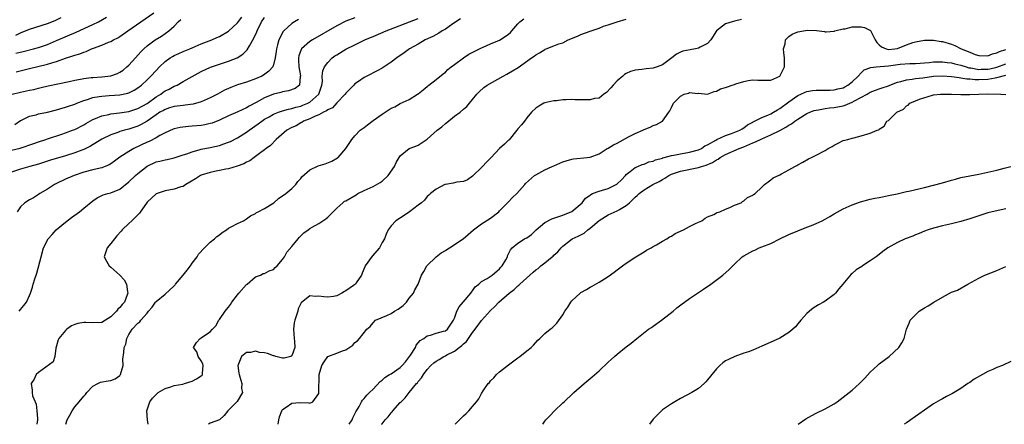
# Model space of a CAD drawing. Units: inches. Extents: x 2601000 to 2604000, y 1506000 to 1509000.
# Drawn here: x 2601997 to 2602215, y 1506000 to 1506089 of the extents above; entities that cross this region are included whole.
import ezdxf

# ---------------------------------------------------------------- set-up
doc = ezdxf.new("R2010")
doc.units = ezdxf.units.IN
doc.header["$MEASUREMENT"] = 0
doc.layers.add('LD26011506_2ft', color=53, linetype='Continuous')

msp = doc.modelspace()

# ---------------------------------------------------------------- linework, layer by layer
at = {"layer": 'LD26011506_2ft'}
for points, elevation in [([(2601996.08, 1506077.92), (2601999, 1506078.67), (2602003, 1506079.62), (2602003.94, 1506079.94), (2602005, 1506080.24), (2602006.96, 1506080.96), (2602008.56, 1506081.44), (2602009, 1506081.64), (2602010.1, 1506081.9), (2602011, 1506082.3), (2602011.57, 1506082.43), (2602012.73, 1506083), (2602013.19, 1506083.19), (2602015, 1506083.85), (2602016.48, 1506084.48), (2602017, 1506084.67), (2602017.56, 1506085), (2602018.55, 1506085.45), (2602019, 1506085.73), (2602020.76, 1506087), (2602026.49, 1506091)], 8380), ([(2601995, 1506060.58), (2601996.96, 1506061.04), (2601999.95, 1506062.05), (2602001, 1506062.47), (2602002.62, 1506063), (2602003, 1506063.14), (2602006.13, 1506064.13), (2602007, 1506064.42), (2602008.5, 1506065), (2602009, 1506065.2), (2602011, 1506066.22), (2602011.48, 1506066.52), (2602013, 1506067.36), (2602013.59, 1506067.59), (2602015, 1506068.21), (2602016.53, 1506068.53), (2602017, 1506068.67), (2602018.88, 1506068.88), (2602021, 1506069.17), (2602023, 1506069.8), (2602025, 1506070.94), (2602027, 1506072.39), (2602028.04, 1506073), (2602028.58, 1506073.42), (2602029, 1506073.7), (2602029.87, 1506074.13), (2602031, 1506074.74), (2602031.2, 1506074.8), (2602031.66, 1506075), (2602033, 1506075.76), (2602035, 1506076.86), (2602036.35, 1506077.65), (2602037, 1506077.98), (2602039.04, 1506078.96), (2602041, 1506079.65), (2602043, 1506080.29), (2602044.97, 1506081.03), (2602046.19, 1506081.81), (2602047.19, 1506082.81), (2602047.64, 1506083.64), (2602048.66, 1506085.34), (2602049.26, 1506086.74), (2602049.35, 1506087), (2602050.32, 1506089), (2602051, 1506089.97)], 8374), ([(2602058.51, 1506089.49), (2602057.61, 1506089), (2602057, 1506088.61), (2602055.28, 1506087), (2602055.15, 1506086.85), (2602054.17, 1506085), (2602053.9, 1506083.9), (2602053.64, 1506083), (2602053.59, 1506082.41), (2602053.38, 1506081), (2602053, 1506079.45), (2602052.82, 1506079), (2602051.93, 1506078.07), (2602050.79, 1506077.21), (2602050.42, 1506077), (2602049, 1506076.37), (2602047, 1506075.66), (2602045, 1506075.04), (2602043.53, 1506074.47), (2602043, 1506074.24), (2602042.16, 1506073.84), (2602040.58, 1506073), (2602039, 1506072.19), (2602037, 1506071.29), (2602035.22, 1506070.78), (2602033.47, 1506070.53), (2602033, 1506070.5), (2602031.69, 1506070.31), (2602031, 1506070.25), (2602029.95, 1506069.95), (2602029, 1506069.63), (2602028.61, 1506069.39), (2602027.87, 1506069), (2602027, 1506068.45), (2602025, 1506067.04), (2602023.73, 1506066.27), (2602023, 1506065.92), (2602022.32, 1506065.68), (2602021, 1506065.24), (2602020.03, 1506065), (2602019, 1506064.7), (2602018.52, 1506064.52), (2602017, 1506064.01), (2602015, 1506063.05), (2602012.53, 1506061.47), (2602011, 1506060.74), (2602010.61, 1506060.61), (2602009, 1506060), (2602007, 1506059.38), (2602003.63, 1506058.37), (2602003, 1506058.16), (2602002.11, 1506057.89), (2602001, 1506057.51), (2601999.11, 1506057), (2601997, 1506056.39), (2601995, 1506055.74)], 8372), ([(2601995.15, 1506073), (2601997, 1506073.43), (2601998.31, 1506073.69), (2601999, 1506073.87), (2601999.95, 1506074.05), (2602001, 1506074.33), (2602001.56, 1506074.44), (2602003.16, 1506074.84), (2602005.29, 1506075.29), (2602007.78, 1506075.78), (2602009, 1506076.06), (2602010.29, 1506076.29), (2602011, 1506076.46), (2602012.64, 1506076.64), (2602013, 1506076.7), (2602015, 1506076.81), (2602016.99, 1506077.01), (2602018.44, 1506077.56), (2602019, 1506077.83), (2602019.69, 1506078.31), (2602020.56, 1506079), (2602021, 1506079.39), (2602022.47, 1506081), (2602023.63, 1506082.37), (2602024.26, 1506083), (2602025, 1506083.67), (2602026.81, 1506085), (2602028.17, 1506085.83), (2602029.86, 1506087), (2602031, 1506088.06), (2602031.91, 1506089), (2602032.51, 1506089.49)], 8378), ([(2601995.74, 1506066.26), (2601997, 1506067.15), (2601997.24, 1506067.24), (2601999, 1506068.1), (2602000.45, 1506068.45), (2602001, 1506068.62), (2602003, 1506069.04), (2602005, 1506069.52), (2602005.73, 1506069.73), (2602007, 1506070.11), (2602007.65, 1506070.35), (2602009, 1506070.81), (2602009.45, 1506071), (2602011, 1506071.58), (2602011.81, 1506071.81), (2602013, 1506072.22), (2602014.44, 1506072.44), (2602015, 1506072.56), (2602016.66, 1506072.66), (2602019, 1506072.84), (2602020.79, 1506073.21), (2602021, 1506073.3), (2602022.15, 1506073.85), (2602023, 1506074.4), (2602023.78, 1506075), (2602025, 1506076.16), (2602025.85, 1506077), (2602027, 1506078.25), (2602027.73, 1506079), (2602029, 1506080.19), (2602030.13, 1506081), (2602030.66, 1506081.34), (2602031, 1506081.51), (2602032.01, 1506081.99), (2602033, 1506082.41), (2602034.49, 1506083), (2602035, 1506083.24), (2602037, 1506084.09), (2602038.76, 1506084.76), (2602039.35, 1506085), (2602040.45, 1506085.55), (2602041, 1506085.76), (2602043.05, 1506086.95), (2602045, 1506088.73), (2602045.97, 1506090.03)], 8376), ([(2601995.95, 1506082.05), (2601997.59, 1506082.41), (2601999.89, 1506083), (2602001, 1506083.32), (2602003, 1506084), (2602005, 1506084.83), (2602009.3, 1506086.7), (2602013, 1506088.38), (2602014.3, 1506089), (2602016.02, 1506089.98)], 8382), ([(2601995.95, 1506086.05), (2601997, 1506086.53), (2601999, 1506087.38), (2602003, 1506088.61), (2602004.7, 1506089.3), (2602006.03, 1506089.97)], 8384), ([(2602071, 1506089.88), (2602069, 1506089.11), (2602067, 1506088.09), (2602061.58, 1506085), (2602061, 1506084.61), (2602059.21, 1506083), (2602059.12, 1506082.88), (2602058.57, 1506081.43), (2602058.5, 1506081), (2602058.53, 1506080.53), (2602058.58, 1506079), (2602058.94, 1506077.06), (2602058.94, 1506077), (2602058.9, 1506076.9), (2602058.75, 1506075), (2602057.77, 1506074.23), (2602056.3, 1506073.7), (2602055, 1506073.51), (2602054.62, 1506073.38), (2602053, 1506072.98), (2602051, 1506072.16), (2602049.15, 1506071.15), (2602047.63, 1506070.37), (2602047, 1506069.97), (2602045.09, 1506069.09), (2602043, 1506068.18), (2602041, 1506067.24), (2602039.4, 1506066.6), (2602039, 1506066.48), (2602037.8, 1506066.2), (2602037, 1506066.08), (2602035, 1506065.89), (2602034.15, 1506065.85), (2602032.36, 1506065.64), (2602031, 1506065.32), (2602030.77, 1506065.23), (2602029, 1506064.44), (2602027.86, 1506063.86), (2602027, 1506063.37), (2602025.44, 1506062.56), (2602025, 1506062.39), (2602022.1, 1506061), (2602021, 1506060.35), (2602019, 1506059.05), (2602017.83, 1506058.17), (2602017, 1506057.58), (2602016.64, 1506057.36), (2602015.77, 1506057), (2602015, 1506056.71), (2602014.64, 1506056.64), (2602013, 1506056.24), (2602011, 1506055.71), (2602008.86, 1506055), (2602007, 1506054.2), (2602005, 1506053.25), (2602004.53, 1506053), (2602003, 1506051.96), (2602001.31, 1506051), (2602001, 1506050.77), (2601999.9, 1506050.1), (2601999, 1506049.62), (2601998, 1506049), (2601997, 1506048.07), (2601996.24, 1506047)], 8370), ([(2601996.72, 1506025), (2601997, 1506025.37), (2601997.76, 1506026.24), (2601998.33, 1506027), (2601999, 1506028.5), (2601999.25, 1506029), (2601999.67, 1506030.33), (2601999.83, 1506031), (2602000.15, 1506032.15), (2602000.44, 1506033), (2602000.6, 1506033.41), (2602001.55, 1506037), (2602002.12, 1506039), (2602003.12, 1506041), (2602004.02, 1506041.98), (2602004.91, 1506043), (2602007, 1506044.7), (2602008.28, 1506045.72), (2602010.04, 1506047), (2602011, 1506047.75), (2602013, 1506049.41), (2602013.94, 1506050.06), (2602015, 1506050.61), (2602015.27, 1506050.73), (2602016.32, 1506051), (2602017, 1506051.15), (2602019, 1506051.96), (2602021, 1506053.61), (2602022.47, 1506055), (2602023, 1506055.48), (2602025, 1506057.05), (2602027, 1506058), (2602027.82, 1506058.18), (2602029, 1506058.48), (2602029.44, 1506058.56), (2602031, 1506058.89), (2602033, 1506059.54), (2602033.82, 1506059.82), (2602035, 1506060.26), (2602036.73, 1506060.73), (2602037, 1506060.82), (2602039, 1506061.23), (2602041, 1506061.67), (2602042.02, 1506061.98), (2602043, 1506062.34), (2602043.45, 1506062.55), (2602045, 1506063.35), (2602047, 1506064.57), (2602047.58, 1506065), (2602049.6, 1506066.4), (2602050.37, 1506067), (2602051, 1506067.44), (2602051.99, 1506067.99), (2602053, 1506068.58), (2602054.08, 1506069), (2602055, 1506069.31), (2602056.3, 1506069.7), (2602057, 1506069.81), (2602057.9, 1506070.1), (2602059, 1506070.35), (2602059.47, 1506070.53), (2602060.55, 1506071), (2602061, 1506071.24), (2602062.98, 1506073), (2602063.65, 1506075), (2602063.8, 1506075.8), (2602063.78, 1506077), (2602063.87, 1506078.13), (2602064.27, 1506079), (2602065, 1506080.01), (2602065.99, 1506081), (2602066.57, 1506081.43), (2602067, 1506081.71), (2602069, 1506082.92), (2602071, 1506083.93), (2602073.16, 1506085), (2602074.45, 1506085.55), (2602075, 1506085.76), (2602077.91, 1506087), (2602085, 1506089.75)], 8368), ([(2602094.36, 1506089.64), (2602093.31, 1506089), (2602092.35, 1506088.35), (2602091, 1506087.39), (2602090.31, 1506087), (2602089.55, 1506086.45), (2602088.24, 1506085.76), (2602086.55, 1506085), (2602085, 1506084.08), (2602083.08, 1506083), (2602081.88, 1506082.12), (2602080.28, 1506081), (2602079, 1506080.07), (2602077.43, 1506079), (2602077, 1506078.74), (2602075.88, 1506078.12), (2602073.62, 1506077), (2602073, 1506076.65), (2602071.77, 1506075.77), (2602071, 1506075.24), (2602070.74, 1506075), (2602069, 1506073.19), (2602068.86, 1506073), (2602067, 1506071.08), (2602066, 1506070), (2602065, 1506069.55), (2602064.73, 1506069.27), (2602064.03, 1506069), (2602063, 1506068.44), (2602062.08, 1506068.08), (2602061, 1506067.52), (2602059.65, 1506067), (2602059.26, 1506066.74), (2602059, 1506066.64), (2602057.99, 1506066.01), (2602057, 1506065.59), (2602055.93, 1506065), (2602053.56, 1506063), (2602052.33, 1506061.67), (2602051.37, 1506061), (2602051, 1506060.67), (2602049.88, 1506059.88), (2602049, 1506059.21), (2602048.68, 1506059), (2602047.74, 1506058.26), (2602047, 1506057.97), (2602046.42, 1506057.58), (2602044.94, 1506057.06), (2602043, 1506056.5), (2602042.42, 1506056.42), (2602041, 1506056.1), (2602039.9, 1506055.9), (2602039, 1506055.7), (2602037, 1506055.08), (2602036.81, 1506055), (2602035.7, 1506054.3), (2602034.49, 1506053.51), (2602033.56, 1506053), (2602033, 1506052.61), (2602032.47, 1506052.47), (2602031, 1506051.97), (2602029, 1506051.63), (2602027, 1506050.97), (2602025, 1506049.1), (2602023.31, 1506046.69), (2602021.62, 1506045), (2602021, 1506044.4), (2602019.5, 1506043), (2602019.29, 1506042.71), (2602018.34, 1506041.66), (2602017.79, 1506041), (2602017, 1506039.96), (2602016.2, 1506039), (2602015.51, 1506037), (2602016.03, 1506036.03), (2602016.66, 1506035), (2602017, 1506034.75), (2602018.97, 1506033), (2602019.96, 1506031.96), (2602020.43, 1506031), (2602020.68, 1506029.32), (2602020.76, 1506029), (2602020.64, 1506028.64), (2602019.99, 1506027), (2602019.53, 1506026.47), (2602019, 1506025.79), (2602018.57, 1506025.43), (2602018.24, 1506025), (2602017, 1506023.77), (2602015.78, 1506023), (2602015, 1506022.53), (2602013, 1506022.41), (2602011.47, 1506022.53), (2602011, 1506022.53), (2602009.68, 1506022.32), (2602009, 1506022.08), (2602008.26, 1506021.74), (2602007.28, 1506021), (2602007, 1506020.75), (2602005.49, 1506019), (2602005.34, 1506018.66), (2602005, 1506017.38), (2602004.82, 1506016.82), (2602004.64, 1506015), (2602004.21, 1506013.79), (2602001, 1506011.44), (2602000.5, 1506011), (2602000.04, 1506009.96), (2601999.4, 1506009), (2601999.58, 1506007.58), (2601999.57, 1506007), (2601999.68, 1506006.32), (2602000.23, 1506005), (2602000.48, 1506004.48), (2602000.64, 1506003), (2602000.75, 1506001.25), (2602000.8, 1506001), (2602000.64, 1506000)], 8366), ([(2602007.02, 1506000), (2602007.37, 1506001), (2602007.96, 1506002.04), (2602008.44, 1506003), (2602009, 1506003.89), (2602009.98, 1506005), (2602011, 1506006.24), (2602011.39, 1506006.61), (2602011.67, 1506007), (2602013, 1506008.41), (2602014.09, 1506009), (2602014.71, 1506009.29), (2602016.42, 1506009.58), (2602017, 1506009.66), (2602017.96, 1506010.04), (2602019, 1506010.81), (2602019.09, 1506010.91), (2602019.14, 1506011), (2602019.73, 1506013), (2602019.63, 1506014.37), (2602019.88, 1506015.88), (2602019.93, 1506017), (2602020.3, 1506017.7), (2602020.57, 1506019), (2602021, 1506019.82), (2602021.69, 1506021), (2602023, 1506022.35), (2602023.38, 1506022.62), (2602023.63, 1506023), (2602025, 1506024.54), (2602025.34, 1506025), (2602026.11, 1506025.89), (2602026.86, 1506027), (2602027, 1506027.15), (2602029, 1506028.8), (2602031, 1506030.64), (2602031.2, 1506030.8), (2602031.32, 1506031), (2602033.01, 1506033), (2602033.9, 1506034.1), (2602034.59, 1506035), (2602035, 1506035.64), (2602036.06, 1506037), (2602036.38, 1506037.62), (2602037.68, 1506039), (2602039, 1506040.24), (2602039.9, 1506041), (2602040.48, 1506041.52), (2602041, 1506041.89), (2602041.6, 1506042.4), (2602042.55, 1506043), (2602043, 1506043.33), (2602043.63, 1506043.63), (2602045, 1506044.38), (2602046.33, 1506045), (2602047, 1506045.42), (2602047.92, 1506046.08), (2602049, 1506046.63), (2602049.21, 1506046.79), (2602049.59, 1506047), (2602051, 1506047.71), (2602053.02, 1506049), (2602054.08, 1506049.92), (2602055.68, 1506051), (2602057, 1506052.16), (2602057.91, 1506053), (2602058.35, 1506053.65), (2602059, 1506054.35), (2602059.27, 1506054.73), (2602061, 1506056.27), (2602062.86, 1506057.14), (2602064.38, 1506057.62), (2602065.85, 1506058.15), (2602067.11, 1506058.89), (2602067.26, 1506059), (2602069, 1506061), (2602070.28, 1506063), (2602071, 1506063.76), (2602072.13, 1506065), (2602073, 1506065.64), (2602073.81, 1506066.19), (2602075, 1506067.14), (2602077, 1506068.6), (2602079, 1506069.88), (2602079.81, 1506070.19), (2602081, 1506070.96), (2602083, 1506071.79), (2602084.86, 1506073), (2602084.96, 1506073.04), (2602086.08, 1506073.92), (2602087, 1506074.67), (2602087.15, 1506074.85), (2602087.32, 1506075), (2602089, 1506076.21), (2602090.5, 1506077.5), (2602091, 1506077.86), (2602091.58, 1506078.42), (2602092.31, 1506079), (2602093, 1506079.58), (2602094.99, 1506081.01), (2602096.19, 1506081.81), (2602097.5, 1506082.5), (2602098.57, 1506083), (2602099, 1506083.22), (2602099.35, 1506083.35), (2602101, 1506084.12), (2602103, 1506084.96), (2602104.26, 1506085.74), (2602105, 1506086.29), (2602105.38, 1506086.62), (2602105.72, 1506087), (2602107, 1506088.55), (2602107.5, 1506089), (2602108.33, 1506089.67)], 8364), ([(2602025.26, 1506000), (2602025.11, 1506001), (2602024.95, 1506003), (2602025.64, 1506005), (2602026.24, 1506005.76), (2602027, 1506006.56), (2602027.22, 1506006.78), (2602027.47, 1506007), (2602029, 1506007.95), (2602030.29, 1506008.29), (2602031, 1506008.55), (2602032.9, 1506008.9), (2602033.29, 1506009), (2602035, 1506009.57), (2602035.96, 1506010.04), (2602037, 1506010.7), (2602037.17, 1506010.83), (2602037.29, 1506011), (2602037.29, 1506011.29), (2602037.43, 1506013), (2602037.36, 1506013.36), (2602037, 1506014.06), (2602036.34, 1506015), (2602036.04, 1506016.04), (2602035.28, 1506017), (2602035.93, 1506018.07), (2602036.76, 1506019), (2602037, 1506019.13), (2602037.5, 1506019.5), (2602039, 1506020.45), (2602039.45, 1506021), (2602040.23, 1506021.77), (2602040.87, 1506023), (2602041, 1506023.15), (2602042.3, 1506025), (2602042.61, 1506025.39), (2602043, 1506025.92), (2602043.48, 1506026.52), (2602043.76, 1506027), (2602045, 1506028.66), (2602045.32, 1506029), (2602047, 1506030.91), (2602047.13, 1506031), (2602049, 1506032.63), (2602050.11, 1506033), (2602050.69, 1506033.31), (2602051, 1506033.34), (2602052.04, 1506033.96), (2602053, 1506034.21), (2602053.35, 1506034.65), (2602053.78, 1506035), (2602055, 1506036.41), (2602055.38, 1506037), (2602055.94, 1506038.06), (2602057, 1506039.31), (2602058.47, 1506041), (2602058.69, 1506041.31), (2602059.7, 1506042.3), (2602060.68, 1506043), (2602061, 1506043.26), (2602061.56, 1506043.56), (2602063, 1506044.39), (2602063.91, 1506045), (2602064.54, 1506045.46), (2602065, 1506045.78), (2602067, 1506047.77), (2602068.33, 1506049), (2602068.7, 1506049.3), (2602069, 1506049.44), (2602071.24, 1506050.76), (2602071.67, 1506051), (2602073, 1506051.67), (2602075, 1506052.6), (2602076.57, 1506053.43), (2602077, 1506053.74), (2602078.36, 1506055), (2602079.74, 1506057), (2602080.14, 1506057.86), (2602080.77, 1506059), (2602081, 1506059.33), (2602083, 1506060.99), (2602084.5, 1506061.5), (2602085, 1506061.75), (2602087, 1506063.07), (2602089.2, 1506065), (2602090.25, 1506065.75), (2602091, 1506066.52), (2602091.31, 1506066.69), (2602093, 1506068.13), (2602094.26, 1506069), (2602095, 1506069.66), (2602095.75, 1506070.25), (2602096.34, 1506071), (2602097, 1506071.8), (2602097.96, 1506073), (2602098.48, 1506073.52), (2602099.54, 1506074.46), (2602100.23, 1506075), (2602103.78, 1506077), (2602104.59, 1506077.41), (2602105, 1506077.65), (2602105.88, 1506078.12), (2602107.08, 1506078.91), (2602110.02, 1506081), (2602110.61, 1506081.39), (2602111, 1506081.71), (2602111.85, 1506082.15), (2602113, 1506082.89), (2602113.09, 1506082.91), (2602113.27, 1506083), (2602115, 1506083.64), (2602116.12, 1506084.12), (2602117, 1506084.35), (2602118.19, 1506085), (2602120.21, 1506085.79), (2602121, 1506086.15), (2602123, 1506086.95), (2602125, 1506087.59), (2602126, 1506088), (2602127, 1506088.29), (2602129.01, 1506089), (2602131, 1506089.6)], 8362), ([(2602156.5, 1506089.5), (2602155, 1506089.1), (2602154.43, 1506089), (2602153, 1506088.57), (2602150.95, 1506087), (2602149.75, 1506085), (2602149, 1506084.18), (2602147.4, 1506083.4), (2602147, 1506083.15), (2602146.37, 1506083), (2602145.18, 1506082.82), (2602143.53, 1506082.47), (2602143, 1506082.27), (2602142.15, 1506081.85), (2602141.08, 1506081), (2602139, 1506079.47), (2602137.86, 1506079), (2602137, 1506078.72), (2602135.4, 1506078.6), (2602134.44, 1506078.44), (2602133, 1506078.32), (2602131.98, 1506078.02), (2602131, 1506077.59), (2602130.64, 1506077.36), (2602130.28, 1506077), (2602129, 1506075.97), (2602128.15, 1506075), (2602127.63, 1506074.37), (2602126.63, 1506073.37), (2602126.07, 1506073), (2602125, 1506072.08), (2602124.02, 1506072.02), (2602123, 1506071.71), (2602121.76, 1506071.76), (2602121, 1506071.74), (2602119.74, 1506071.74), (2602119, 1506071.82), (2602117.72, 1506071.72), (2602117, 1506071.77), (2602115.55, 1506071.55), (2602115, 1506071.52), (2602113, 1506071.08), (2602112.77, 1506071), (2602111.67, 1506070.33), (2602111, 1506069.88), (2602110.08, 1506069), (2602109, 1506067.77), (2602108.54, 1506067), (2602107.82, 1506066.18), (2602107, 1506065.3), (2602106.82, 1506065), (2602105.09, 1506062.91), (2602105, 1506062.85), (2602104.05, 1506061.95), (2602102.99, 1506061), (2602101.14, 1506059), (2602101, 1506058.82), (2602100.07, 1506057.93), (2602099.22, 1506057), (2602099, 1506056.74), (2602097.13, 1506055), (2602097, 1506054.84), (2602095.93, 1506054.07), (2602095, 1506053.68), (2602093.53, 1506053.53), (2602092.69, 1506053.31), (2602091, 1506053.03), (2602090.91, 1506053), (2602089, 1506051.97), (2602087.68, 1506051), (2602087.37, 1506050.63), (2602087, 1506050.34), (2602086.42, 1506049.58), (2602085.71, 1506049), (2602085, 1506048.48), (2602083.04, 1506047), (2602081.85, 1506046.15), (2602080.03, 1506045), (2602079, 1506043.85), (2602078.35, 1506043), (2602077.94, 1506042.06), (2602077.54, 1506041), (2602077, 1506040.19), (2602076.4, 1506039), (2602074.83, 1506037.17), (2602073.28, 1506035), (2602073.21, 1506034.79), (2602072.63, 1506033.38), (2602072.44, 1506033), (2602071.3, 1506031.3), (2602071.12, 1506031), (2602070.67, 1506030.67), (2602069, 1506029.49), (2602068.65, 1506029.35), (2602068.13, 1506029), (2602067, 1506028.4), (2602066.26, 1506028.26), (2602065, 1506028.08), (2602064.15, 1506028.15), (2602063, 1506028.33), (2602062.25, 1506028.25), (2602061, 1506028.4), (2602059.12, 1506026.88), (2602059, 1506026.69), (2602058.47, 1506025.53), (2602058.36, 1506025), (2602058.1, 1506024.1), (2602057.7, 1506023), (2602057.58, 1506022.42), (2602057.39, 1506021), (2602057.54, 1506019), (2602057.6, 1506018.4), (2602057.68, 1506017), (2602057, 1506015.13), (2602056.79, 1506015), (2602055.36, 1506014.64), (2602055, 1506014.61), (2602054.7, 1506014.7), (2602053.52, 1506015), (2602053.14, 1506015.14), (2602053, 1506015.14), (2602051.63, 1506015.63), (2602051, 1506015.77), (2602049.91, 1506015.91), (2602049, 1506016.15), (2602047.91, 1506015.91), (2602047, 1506015.89), (2602045.9, 1506015), (2602045.13, 1506013.13), (2602045.06, 1506013), (2602045.34, 1506011.34), (2602045.35, 1506011), (2602045.52, 1506010.48), (2602045.94, 1506009), (2602045.91, 1506007.91), (2602046.1, 1506007), (2602044.96, 1506005.04), (2602042.88, 1506003), (2602042.06, 1506001.94), (2602041, 1506001), (2602039, 1506000.25), (2602038.57, 1506000)], 8360), ([(2602053.99, 1506000), (2602054.16, 1506001), (2602054.33, 1506001.67), (2602054.85, 1506003), (2602055, 1506003.29), (2602055.8, 1506003.8), (2602057, 1506004.65), (2602058.8, 1506004.8), (2602060.77, 1506004.77), (2602061, 1506004.68), (2602061.71, 1506005), (2602063, 1506006.83), (2602063.03, 1506007), (2602063.09, 1506011), (2602063.66, 1506013), (2602064.21, 1506013.79), (2602065, 1506014.98), (2602067, 1506015.73), (2602068.25, 1506016.25), (2602069, 1506016.49), (2602070.52, 1506017.48), (2602071, 1506018.05), (2602071.53, 1506018.47), (2602071.99, 1506019), (2602073.62, 1506021), (2602074.35, 1506021.65), (2602075, 1506022.43), (2602075.54, 1506023), (2602078.04, 1506024.04), (2602079, 1506024.5), (2602079.77, 1506025), (2602080.55, 1506025.45), (2602081.7, 1506026.3), (2602082.38, 1506027), (2602083, 1506027.86), (2602083.95, 1506029), (2602084.25, 1506029.75), (2602084.97, 1506031), (2602085.69, 1506033), (2602086.24, 1506033.76), (2602086.9, 1506035), (2602088.99, 1506037.01), (2602090.09, 1506037.91), (2602091, 1506038.42), (2602091.35, 1506038.66), (2602091.92, 1506039), (2602094.91, 1506041), (2602096.02, 1506041.98), (2602097.2, 1506043), (2602099, 1506044.3), (2602101, 1506045.6), (2602102.83, 1506047), (2602103, 1506047.2), (2602104.78, 1506049), (2602104.88, 1506049.12), (2602105.88, 1506050.12), (2602106.83, 1506051), (2602108.58, 1506053), (2602108.76, 1506053.24), (2602110.71, 1506055), (2602111, 1506055.18), (2602113, 1506056.25), (2602114.65, 1506057), (2602115, 1506057.18), (2602117, 1506058.03), (2602117.74, 1506058.26), (2602119, 1506058.62), (2602119.33, 1506058.67), (2602122.34, 1506059), (2602123, 1506059.09), (2602125, 1506059.82), (2602126.81, 1506061), (2602127, 1506061.07), (2602128.22, 1506061.78), (2602129, 1506062.13), (2602131.52, 1506063.52), (2602133, 1506064.28), (2602134.72, 1506065), (2602135, 1506065.19), (2602136.29, 1506065.71), (2602137, 1506066.08), (2602137.7, 1506066.3), (2602139.01, 1506066.99), (2602140.45, 1506069), (2602140.67, 1506069.33), (2602141, 1506070.05), (2602141.47, 1506071), (2602143, 1506072.57), (2602143.85, 1506073), (2602144.77, 1506073.23), (2602145, 1506073.34), (2602146.84, 1506073.16), (2602147, 1506073.19), (2602149, 1506072.99), (2602150.44, 1506073.56), (2602151, 1506073.64), (2602151.86, 1506074.14), (2602153, 1506074.45), (2602153.38, 1506074.62), (2602154.48, 1506075), (2602155, 1506075.15), (2602155.25, 1506075.25), (2602157, 1506075.76), (2602158, 1506076), (2602159, 1506076.16), (2602160.1, 1506076.1), (2602162.05, 1506076.05), (2602163, 1506076.12), (2602165, 1506076.98), (2602166.05, 1506079), (2602166.04, 1506081), (2602165.9, 1506082.1), (2602165.83, 1506083), (2602166.14, 1506084.14), (2602166.28, 1506085), (2602167, 1506085.73), (2602167.75, 1506086.25), (2602169, 1506086.77), (2602170.22, 1506087), (2602171.13, 1506087.13), (2602173.09, 1506087.09), (2602174.84, 1506086.84), (2602175, 1506086.78), (2602175.22, 1506086.78), (2602177, 1506086.92), (2602177.19, 1506087), (2602179, 1506087.45), (2602179.47, 1506087.47), (2602181, 1506087.84), (2602181.84, 1506087.84), (2602183, 1506087.9), (2602183.72, 1506087.72), (2602185.04, 1506087.04), (2602186.07, 1506085), (2602186.44, 1506084.44), (2602187, 1506083.88), (2602187.46, 1506083.46), (2602188.49, 1506083), (2602189, 1506082.87), (2602190.41, 1506083), (2602191, 1506083.08), (2602193, 1506083.88), (2602194.38, 1506084.38), (2602195, 1506084.58), (2602197, 1506084.96), (2602199, 1506084.96), (2602200.66, 1506084.66), (2602201, 1506084.63), (2602203, 1506084.01), (2602203.73, 1506083.73), (2602205.08, 1506083), (2602207, 1506082.24), (2602208.24, 1506081.76), (2602209, 1506081.54), (2602211, 1506081.47), (2602212.06, 1506081.94), (2602213, 1506082.13), (2602213.56, 1506082.44), (2602215, 1506082.83)], 8358), ([(2602069.69, 1506000), (2602070.36, 1506001), (2602070.56, 1506001.44), (2602071.22, 1506002.78), (2602071.36, 1506003), (2602071.9, 1506003.9), (2602072.46, 1506005), (2602072.66, 1506005.34), (2602073, 1506005.71), (2602073.59, 1506006.41), (2602074.21, 1506007), (2602075, 1506007.79), (2602076.56, 1506009.44), (2602077, 1506009.73), (2602077.64, 1506010.36), (2602078.67, 1506011), (2602079, 1506011.17), (2602081, 1506012.56), (2602081.43, 1506013), (2602082.17, 1506013.83), (2602083.09, 1506015), (2602083.3, 1506015.3), (2602084.37, 1506017), (2602084.53, 1506017.47), (2602085, 1506018.02), (2602085.44, 1506018.56), (2602086.21, 1506019), (2602087, 1506019.56), (2602087.7, 1506019.7), (2602089, 1506020.12), (2602090.56, 1506020.56), (2602091, 1506020.7), (2602091.44, 1506021), (2602092.06, 1506021.94), (2602092.78, 1506023), (2602093, 1506023.48), (2602093.52, 1506025), (2602094.06, 1506025.94), (2602094.91, 1506027), (2602096.63, 1506029), (2602096.75, 1506029.24), (2602097, 1506029.52), (2602097.61, 1506030.39), (2602098.38, 1506031), (2602099, 1506031.54), (2602100.26, 1506032.26), (2602101.35, 1506033), (2602103, 1506034.38), (2602103.28, 1506034.72), (2602103.57, 1506035), (2602104.39, 1506036.39), (2602104.72, 1506037), (2602104.78, 1506037.22), (2602105, 1506037.68), (2602105.4, 1506038.6), (2602105.8, 1506039), (2602107, 1506040.02), (2602108.52, 1506041), (2602109, 1506041.24), (2602110.02, 1506041.98), (2602111.08, 1506043), (2602113, 1506044.59), (2602114.58, 1506045.41), (2602116.07, 1506045.93), (2602117, 1506046.22), (2602119, 1506047.02), (2602121.24, 1506049), (2602122.03, 1506049.97), (2602123, 1506050.67), (2602123.17, 1506050.83), (2602123.56, 1506051), (2602125, 1506051.58), (2602125.74, 1506051.74), (2602127, 1506052.12), (2602128.9, 1506053.1), (2602129, 1506053.17), (2602129.94, 1506054.06), (2602130.85, 1506055), (2602131, 1506055.2), (2602131.87, 1506055.87), (2602133, 1506056.8), (2602133.56, 1506057), (2602134.56, 1506057.44), (2602135, 1506057.54), (2602136, 1506058), (2602137, 1506058.19), (2602137.52, 1506058.48), (2602139, 1506058.87), (2602139.09, 1506058.91), (2602139.43, 1506059), (2602141, 1506059.46), (2602141.52, 1506059.52), (2602143, 1506059.81), (2602145, 1506060.14), (2602147, 1506060.7), (2602147.65, 1506061), (2602148.42, 1506061.58), (2602149, 1506061.82), (2602150.85, 1506062.85), (2602151.03, 1506062.97), (2602153, 1506063.86), (2602154.28, 1506064.28), (2602156.13, 1506065), (2602156.65, 1506065.35), (2602157, 1506065.55), (2602157.81, 1506066.19), (2602159, 1506066.8), (2602159.12, 1506066.88), (2602159.41, 1506067), (2602161, 1506067.81), (2602162.35, 1506068.35), (2602163, 1506068.67), (2602163.59, 1506069), (2602164.44, 1506069.56), (2602165, 1506069.84), (2602167, 1506071.33), (2602169, 1506072.73), (2602169.65, 1506073), (2602170.57, 1506073.43), (2602171, 1506073.59), (2602172.21, 1506073.79), (2602173, 1506073.86), (2602176.09, 1506073.91), (2602177, 1506073.95), (2602177.83, 1506074.17), (2602179, 1506074.42), (2602179.36, 1506074.64), (2602180.06, 1506075), (2602181, 1506075.74), (2602182.32, 1506077), (2602183, 1506077.71), (2602183.66, 1506078.34), (2602185.13, 1506078.87), (2602186.32, 1506079), (2602189, 1506079.26), (2602191.63, 1506079.63), (2602193.78, 1506079.78), (2602195, 1506079.78), (2602198, 1506080), (2602199, 1506080.13), (2602200.12, 1506080.12), (2602201, 1506080.16), (2602202, 1506080), (2602203, 1506079.88), (2602203.68, 1506079.68), (2602205, 1506079.37), (2602206.2, 1506079), (2602206.83, 1506078.83), (2602207.21, 1506078.79), (2602209, 1506078.47), (2602209.51, 1506078.49), (2602211, 1506078.51), (2602211.42, 1506078.58), (2602213, 1506078.96), (2602215, 1506079.73)], 8356), ([(2602076.9, 1506000), (2602077, 1506000.13), (2602077.7, 1506001), (2602078.32, 1506001.68), (2602079, 1506002.55), (2602079.23, 1506002.77), (2602079.4, 1506003), (2602081, 1506004.81), (2602081.19, 1506005), (2602082.12, 1506005.88), (2602082.97, 1506007), (2602084.64, 1506009), (2602084.82, 1506009.18), (2602085, 1506009.45), (2602085.74, 1506010.26), (2602086.16, 1506011), (2602087, 1506012.12), (2602087.8, 1506013), (2602088.44, 1506013.56), (2602089, 1506013.99), (2602089.64, 1506014.36), (2602090.63, 1506015), (2602091, 1506015.16), (2602091.36, 1506015.36), (2602093, 1506016.17), (2602094.05, 1506017), (2602094.61, 1506017.39), (2602095, 1506017.78), (2602095.69, 1506018.31), (2602096.13, 1506019), (2602097, 1506020.27), (2602097.59, 1506021), (2602099, 1506022.97), (2602101, 1506025.14), (2602101.96, 1506026.04), (2602102.8, 1506027), (2602105.09, 1506029), (2602106.2, 1506029.8), (2602107, 1506030.62), (2602107.23, 1506030.77), (2602107.44, 1506031), (2602109.65, 1506033), (2602110.4, 1506033.6), (2602111, 1506034.12), (2602111.52, 1506034.48), (2602112.1, 1506035), (2602113, 1506035.69), (2602114.63, 1506037), (2602114.82, 1506037.18), (2602115, 1506037.37), (2602115.87, 1506038.13), (2602116.62, 1506039), (2602117, 1506039.4), (2602119.08, 1506041), (2602120.4, 1506041.6), (2602121.71, 1506042.29), (2602122.53, 1506043), (2602123, 1506043.34), (2602125, 1506045.08), (2602127, 1506046.28), (2602129, 1506047.19), (2602129.5, 1506047.5), (2602131, 1506048.36), (2602131.74, 1506049), (2602132.4, 1506049.6), (2602133, 1506050.23), (2602133.42, 1506050.58), (2602133.87, 1506051), (2602135, 1506051.83), (2602136.92, 1506053), (2602138.29, 1506053.71), (2602139, 1506054.15), (2602139.57, 1506054.43), (2602140.41, 1506055), (2602141, 1506055.28), (2602143, 1506055.95), (2602147, 1506056.78), (2602147.66, 1506057), (2602148.71, 1506057.29), (2602150.13, 1506057.87), (2602151, 1506058.47), (2602151.36, 1506058.64), (2602151.82, 1506059), (2602153, 1506059.68), (2602156.01, 1506061), (2602157, 1506061.37), (2602157.66, 1506061.66), (2602159, 1506062.22), (2602159.58, 1506062.42), (2602161, 1506063.13), (2602163, 1506063.99), (2602165, 1506064.99), (2602166.32, 1506065.68), (2602167, 1506066.13), (2602167.57, 1506066.43), (2602168.32, 1506067), (2602169, 1506067.48), (2602171, 1506068.73), (2602171.62, 1506069), (2602172.61, 1506069.39), (2602173, 1506069.48), (2602173.54, 1506069.54), (2602175, 1506069.83), (2602176.01, 1506069.99), (2602177, 1506070.06), (2602179, 1506070.44), (2602179.45, 1506070.55), (2602180.47, 1506071), (2602181, 1506071.21), (2602181.52, 1506071.52), (2602184.28, 1506073), (2602184.74, 1506073.26), (2602185, 1506073.45), (2602186.16, 1506073.84), (2602187, 1506074.19), (2602187.62, 1506074.38), (2602189, 1506074.85), (2602189.34, 1506075), (2602191, 1506075.64), (2602191.79, 1506075.79), (2602193, 1506076.17), (2602194.28, 1506076.28), (2602195, 1506076.42), (2602196.61, 1506076.61), (2602199, 1506076.95), (2602201, 1506077.04), (2602203, 1506076.9), (2602204.64, 1506076.64), (2602205, 1506076.62), (2602206.38, 1506076.38), (2602207, 1506076.35), (2602208.22, 1506076.22), (2602209, 1506076.22), (2602211, 1506076.3), (2602212.63, 1506076.63), (2602213, 1506076.66), (2602215, 1506077.2)], 8354), ([(2602093.18, 1506000), (2602094.11, 1506001), (2602094.58, 1506001.42), (2602095, 1506001.88), (2602095.63, 1506002.37), (2602096.21, 1506003), (2602097, 1506003.9), (2602097.91, 1506005), (2602098.38, 1506005.62), (2602099, 1506006.78), (2602099.38, 1506007.38), (2602100.49, 1506009), (2602100.74, 1506009.26), (2602101, 1506009.59), (2602101.7, 1506010.3), (2602102.32, 1506011), (2602103, 1506011.6), (2602105, 1506013.18), (2602107, 1506014.68), (2602107.47, 1506015), (2602109, 1506016.24), (2602109.97, 1506017), (2602110.49, 1506017.51), (2602111.42, 1506018.58), (2602111.87, 1506019), (2602113, 1506020.04), (2602114.16, 1506021), (2602114.66, 1506021.34), (2602115, 1506021.69), (2602115.67, 1506022.33), (2602117, 1506024.23), (2602117.43, 1506025), (2602118.1, 1506025.9), (2602118.76, 1506027), (2602119, 1506027.26), (2602120.79, 1506029), (2602121, 1506029.15), (2602122.21, 1506029.79), (2602123, 1506030.31), (2602123.49, 1506030.51), (2602125, 1506031.4), (2602126.18, 1506032.18), (2602127, 1506032.7), (2602128.36, 1506033.64), (2602129, 1506034.17), (2602130.18, 1506035), (2602131, 1506035.62), (2602133.12, 1506037), (2602135, 1506038.1), (2602135.52, 1506038.48), (2602136.5, 1506039), (2602137, 1506039.31), (2602137.69, 1506039.69), (2602139, 1506040.48), (2602139.97, 1506041), (2602140.59, 1506041.41), (2602141, 1506041.61), (2602141.83, 1506042.17), (2602143, 1506042.68), (2602143.19, 1506042.81), (2602143.7, 1506043), (2602145, 1506043.76), (2602146.37, 1506044.37), (2602147, 1506044.71), (2602147.7, 1506045), (2602148.44, 1506045.56), (2602149, 1506045.84), (2602150.42, 1506046.42), (2602151, 1506046.75), (2602151.14, 1506046.86), (2602151.74, 1506047), (2602153, 1506047.58), (2602153.9, 1506047.9), (2602155, 1506048.45), (2602156.46, 1506049), (2602156.76, 1506049.24), (2602157, 1506049.4), (2602157.87, 1506050.13), (2602159, 1506050.68), (2602159.17, 1506050.83), (2602159.53, 1506051), (2602161, 1506052.45), (2602161.63, 1506053), (2602162.38, 1506053.62), (2602163, 1506054.04), (2602163.53, 1506054.47), (2602165, 1506055.17), (2602165.35, 1506055.35), (2602167, 1506056.25), (2602168.29, 1506057), (2602168.78, 1506057.22), (2602169, 1506057.35), (2602170.06, 1506057.94), (2602171.32, 1506058.68), (2602172, 1506059), (2602173, 1506059.5), (2602175, 1506060.56), (2602175.72, 1506061), (2602176.56, 1506061.44), (2602177, 1506061.74), (2602177.87, 1506062.13), (2602179, 1506062.72), (2602180.03, 1506063), (2602181, 1506063.24), (2602181.36, 1506063.36), (2602183, 1506063.77), (2602185, 1506064.4), (2602186.53, 1506065), (2602186.88, 1506065.12), (2602187, 1506065.22), (2602188.1, 1506065.9), (2602188.66, 1506067), (2602189, 1506067.18), (2602190.91, 1506069), (2602192.34, 1506069.66), (2602193, 1506070.38), (2602193.41, 1506070.59), (2602193.78, 1506071), (2602195, 1506071.53), (2602195.9, 1506071.9), (2602198.79, 1506072.79), (2602199, 1506072.83), (2602200.51, 1506073), (2602201, 1506073.02), (2602203, 1506073), (2602205, 1506072.9), (2602207, 1506072.88), (2602209, 1506073), (2602211, 1506073.03), (2602213.86, 1506073), (2602215, 1506072.93)], 8352), ([(2602112.53, 1506000), (2602113, 1506000.7), (2602113.22, 1506001), (2602114.12, 1506001.88), (2602115.17, 1506003), (2602117, 1506004.72), (2602117.27, 1506005), (2602119.21, 1506006.79), (2602119.43, 1506007), (2602121.71, 1506009), (2602123.51, 1506010.49), (2602125, 1506011.85), (2602127, 1506013.71), (2602127.7, 1506014.3), (2602128.44, 1506015), (2602129, 1506015.49), (2602131, 1506017.11), (2602132.07, 1506017.93), (2602133.36, 1506019), (2602135.97, 1506021), (2602136.57, 1506021.43), (2602137, 1506021.7), (2602138.79, 1506023), (2602141.36, 1506025), (2602142.23, 1506025.77), (2602143.37, 1506026.63), (2602143.9, 1506027), (2602145, 1506027.83), (2602148.1, 1506029.9), (2602149.71, 1506031), (2602152.41, 1506033), (2602153.8, 1506034.2), (2602155, 1506035.44), (2602156.66, 1506037), (2602157, 1506037.23), (2602159, 1506038.33), (2602159.47, 1506038.53), (2602160.43, 1506039), (2602161, 1506039.2), (2602163, 1506039.97), (2602164.98, 1506041), (2602167, 1506041.93), (2602169, 1506042.81), (2602171, 1506043.58), (2602171.98, 1506043.98), (2602173, 1506044.37), (2602174.36, 1506045), (2602175, 1506045.34), (2602176.06, 1506045.94), (2602177, 1506046.51), (2602179, 1506047.63), (2602181, 1506048.53), (2602182.83, 1506049.17), (2602185, 1506049.75), (2602186.04, 1506049.96), (2602187, 1506050.17), (2602187.71, 1506050.29), (2602189, 1506050.55), (2602190.98, 1506050.98), (2602193, 1506051.44), (2602193.55, 1506051.55), (2602197, 1506052.35), (2602199, 1506052.84), (2602201, 1506053.39), (2602203, 1506053.98), (2602203.82, 1506054.18), (2602205, 1506054.53), (2602207.04, 1506054.96), (2602209, 1506055.32), (2602211, 1506055.72), (2602213, 1506056.19), (2602214.65, 1506056.65), (2602216.07, 1506057)], 8350), ([(2602215, 1506047.63), (2602213.28, 1506047.28), (2602211, 1506046.73), (2602209.71, 1506046.29), (2602209, 1506046.08), (2602207, 1506045.4), (2602205, 1506044.81), (2602203, 1506044.34), (2602201, 1506043.91), (2602199, 1506043.39), (2602197.82, 1506043), (2602197, 1506042.7), (2602195.82, 1506042.18), (2602195, 1506041.88), (2602194.39, 1506041.61), (2602192.7, 1506041), (2602191, 1506040.19), (2602188.86, 1506039), (2602187.8, 1506038.2), (2602187, 1506037.53), (2602186.28, 1506037), (2602185, 1506036.11), (2602183.3, 1506035), (2602183.1, 1506034.9), (2602181.86, 1506034.14), (2602181, 1506033.36), (2602180.79, 1506033.21), (2602178.91, 1506031), (2602178.02, 1506029.98), (2602177.27, 1506029), (2602177, 1506028.73), (2602175, 1506027.21), (2602174.65, 1506027), (2602173.58, 1506026.42), (2602172.35, 1506025.65), (2602171.59, 1506025), (2602171, 1506024.48), (2602169.66, 1506023), (2602169, 1506022.19), (2602168.43, 1506021.57), (2602167.84, 1506021), (2602167, 1506020.27), (2602165, 1506019.06), (2602164.87, 1506019), (2602163, 1506018.15), (2602162.19, 1506017.81), (2602161, 1506017.24), (2602159, 1506016.41), (2602158.05, 1506016.05), (2602157, 1506015.69), (2602155.03, 1506014.97), (2602153.65, 1506014.35), (2602153, 1506014), (2602152.4, 1506013.6), (2602151.73, 1506013), (2602151, 1506012.29), (2602149, 1506009.82), (2602148.62, 1506009.38), (2602148.22, 1506009), (2602147, 1506007.9), (2602145.5, 1506007), (2602143, 1506005.74), (2602141.75, 1506005), (2602141, 1506004.55), (2602139, 1506003.17), (2602138.8, 1506003), (2602137.94, 1506002.06), (2602137, 1506001.11), (2602136.19, 1506000)], 8348), ([(2602169.02, 1506000), (2602170.77, 1506001.23), (2602172.04, 1506001.96), (2602173, 1506002.46), (2602175, 1506003.4), (2602177, 1506004.55), (2602177.65, 1506005), (2602180.33, 1506007), (2602181, 1506007.56), (2602182.65, 1506009), (2602183.77, 1506010.23), (2602185, 1506011.56), (2602186.6, 1506013), (2602187, 1506013.34), (2602189.16, 1506015), (2602191.3, 1506017), (2602191.96, 1506018.04), (2602192.5, 1506019), (2602193.03, 1506021), (2602193.63, 1506022.37), (2602193.86, 1506023), (2602195, 1506024.22), (2602195.79, 1506025), (2602197, 1506025.73), (2602197.84, 1506026.16), (2602199.09, 1506027), (2602201, 1506028.09), (2602203, 1506029.19), (2602204.31, 1506029.69), (2602206.6, 1506031), (2602209, 1506032.33), (2602210.33, 1506033), (2602213, 1506034), (2602215, 1506034.89)], 8346), ([(2602216.12, 1506013.88), (2602214.25, 1506013), (2602213, 1506012.53), (2602212.13, 1506012.13), (2602211, 1506011.65), (2602209.79, 1506011), (2602208.01, 1506009.99), (2602207, 1506009.27), (2602206.57, 1506009), (2602205, 1506007.94), (2602203.19, 1506006.81), (2602201.89, 1506006.11), (2602201, 1506005.66), (2602200.57, 1506005.43), (2602199, 1506004.53), (2602197, 1506003.12), (2602195.77, 1506002.23), (2602193, 1506000.34), (2602192.52, 1506000)], 8344)]:
    msp.add_lwpolyline(points, dxfattribs=dict(at, elevation=elevation))

doc.saveas('drawing.dxf')
